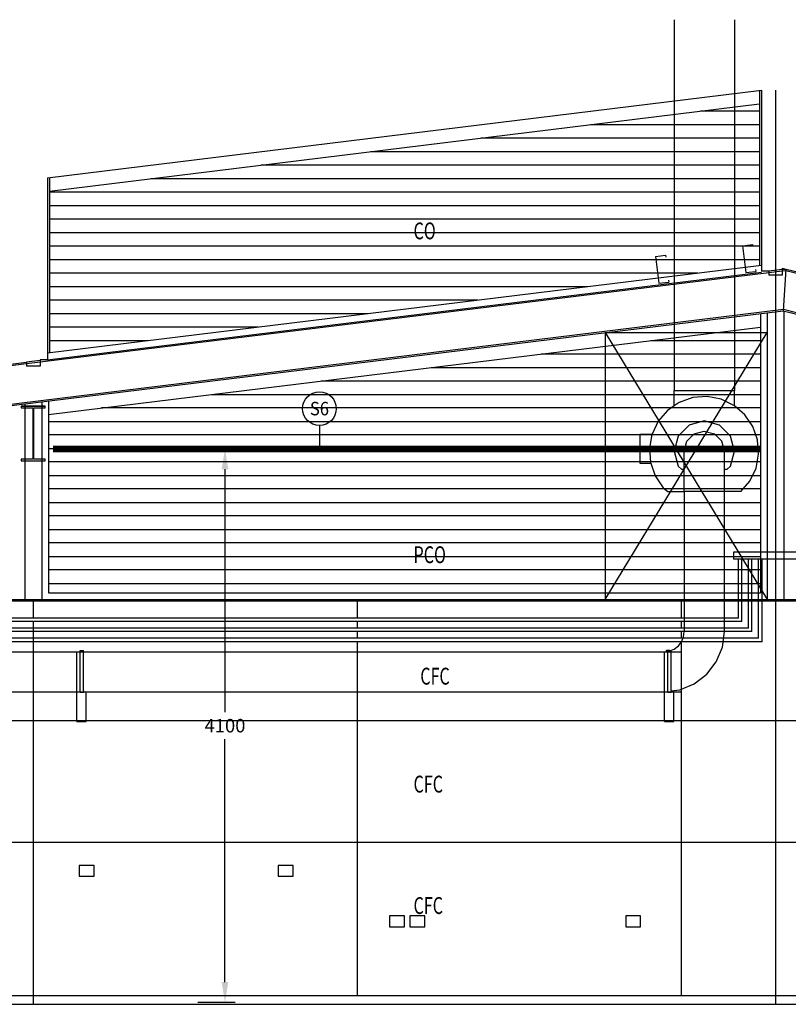
# Model space of a CAD drawing. Extents: x -84468 to 236078, y -10462 to 23818.
# Drawn here: x 110824 to 116519, y 1368 to 8665 of the extents above; entities that cross this region are included whole.
import ezdxf
from ezdxf.enums import TextEntityAlignment as Align

# ---------------------------------------------------------------- set-up
doc = ezdxf.new("R2010")
doc.units = 0
doc.header["$PDMODE"] = 1
doc.layers.get('Defpoints').update_dxf_attribs({"linetype": 'CONTINUOUS'})
for name, color, linetype in [('LIT-NEON', 5, 'CONTINUOUS'), ('NOT-REVIS', 3, 'CONTINUOUS'), ('POW-OUTLET', 6, 'CONTINUOUS'), ('SYM-050', 6, 'CONTINUOUS'), ('SYM-ATT', 2, 'CONTINUOUS'), ('SYM-TEXT', 7, 'CONTINUOUS'), ('X-2803-INT$0$X-ARC-ELEV', 11, 'CONTINUOUS'), ('X-XREF', 7, 'CONTINUOUS')]:
    doc.layers.add(name, color=color, linetype=linetype)
doc.styles.add('EDG', font='edg.shx', dxfattribs={"width": 0.9})
doc.styles.add('X-2803-INT$0$EDG', font='edg.shx', dxfattribs={"width": 0.9})
doc.dimstyles.new('EDG-STD-050', dxfattribs={"dimscale": 50, "dimtxt": 2, "dimasz": 3, "dimexe": 1.5, "dimexo": 0, "dimgap": 1, "dimtad": 0, "dimtih": 1, "dimtoh": 1, "dimdec": 0, "dimdsep": 46, "dimtxsty": 'EDG', "dimcen": 1.5, "dimclrd": 256, "dimclre": 256, "dimclrt": 256, "dimadec": 0, "dimazin": 0, "dimtfac": 1, "dimtdec": 4, "dimtofl": 0, "dimtmove": 0, "dimatfit": 3, "dimfxl": 1, "dimtolj": 1, "dimtzin": 0, "dimarcsym": 0})

# ---------------------------------------------------------------- blocks, each defined once
blk = doc.blocks.new('X-2803-INT')
at = {"layer": 'X-2803-INT$0$X-ARC-ELEV'}
for p, q in [((115673.9, 8664.7), (115673.9, 8218.6)), ((116120, 8664.7), (116120, 8218.6)), ((115673.9, 8218.6), (115673.9, 6715.2)), ((116120, 8218.6), (116120, 6770)), ((111029.6, 7493.6), (116319.6, 8143.1)), ((116304.6, 8141.3), (116304.6, 6843)), ((116319.6, 8143.1), (116319.6, 6801.2)), ((116424.6, 8143.1), (116424.6, 1367.6)), ((111044.6, 7394.7), (116304.6, 8040.5)), ((116304.6, 7987), (115868.6, 7987)), ((115054.2, 7887), (116304.6, 7887)), ((116304.6, 7787), (114239.7, 7787)), ((113425.3, 7687), (116304.6, 7687)), ((116304.6, 7587), (112610.9, 7587)), ((111029.6, 7493.6), (111029.6, 6144.9)), ((111044.6, 7495.4), (111044.6, 6197.2)), ((111796.4, 7487), (116304.6, 7487)), ((116304.6, 7387), (111044.6, 7387)), ((111044.6, 7287), (116304.6, 7287)), ((116304.6, 7187), (111044.6, 7187)), ((111044.6, 7087), (116304.6, 7087)), ((116304.6, 6987), (111044.6, 6987)), ((116180.1, 6988.9), (116254.6, 6998.1)), ((116180.1, 6988.9), (116204.5, 6790.4)), ((116254.6, 6998.1), (116256.4, 6983.2)), ((111044.6, 6887), (116304.6, 6887)), ((115535, 6909.7), (115609.4, 6918.8)), ((115535, 6909.7), (115559.4, 6711.2)), ((115609.4, 6918.8), (115611.3, 6904)), ((110974.6, 6128.1), (116374.6, 6791.1)), ((111029.6, 6195.3), (116319.6, 6844.8)), ((111029.6, 6144.9), (116319.6, 6794.5)), ((115848.5, 6787), (111044.6, 6787)), ((116204.5, 6790.4), (116279, 6799.6)), ((116277.1, 6814.4), (116279, 6799.6)), ((116374.6, 6801.2), (116319.6, 6801.2)), ((116474.6, 6813.5), (116374.6, 6801.2)), ((116374.6, 6791.1), (116474.6, 6803.4)), ((116374.6, 6801.2), (116374.6, 6772.4)), ((116474.6, 6823.6), (123816.6, 4978)), ((116474.6, 6823.6), (116474.6, 6772.4)), ((116474.6, 6813.5), (116501.5, 6816.8)), ((116474.6, 6803.4), (116500.8, 6806.6)), ((116501.5, 6816.8), (116482.3, 6508.2)), ((116500.8, 6806.6), (123836.6, 4962.7)), ((115559.4, 6711.2), (115633.8, 6720.3)), ((115632, 6735.2), (115633.8, 6720.3)), ((115673.9, 6715.2), (115673.9, 5915.6)), ((116120, 6770), (116120, 5915.6)), ((116474.6, 6772.4), (116374.6, 6772.4)), ((111044.6, 6687), (115034.1, 6687)), ((114219.6, 6587), (111044.6, 6587)), ((101453.1, 4672.9), (116482.9, 6518.3)), ((101453.1, 4662.8), (116482.3, 6508.2)), ((116482.3, 6508.2), (123836.6, 4659.6)), ((116482.9, 6518.3), (123836.6, 4669.9)), ((116487.1, 6507), (116487.1, 4367.6)), ((111044.6, 6487), (113405.2, 6487)), ((116312.1, 6487.3), (116312.1, 4417.6)), ((116362.1, 6493.4), (116362.1, 4367.6)), ((111037.1, 5738.8), (116312.1, 6386.5)), ((112590.8, 6387), (111044.6, 6387)), ((111044.6, 6287), (111776.3, 6287)), ((115162.1, 6346.1), (115162.1, 4367.6)), ((115162.1, 6346.1), (116362.1, 6346.1)), ((115162.1, 4367.6), (116362.1, 6346.1)), ((115162.1, 6346.1), (116362.1, 4367.6)), ((115501.6, 6287), (116312.1, 6287)), ((110974.6, 6138.2), (110874.6, 6125.9)), ((110974.6, 6144.9), (110974.6, 6097)), ((111029.6, 6144.9), (110974.6, 6144.9)), ((116312.1, 6187), (114687.2, 6187)), ((101441.1, 4967.6), (110874.6, 6125.9)), ((101453.1, 4959), (110874.6, 6115.8)), ((110874.6, 6115.8), (110974.6, 6128.1)), ((110874.6, 6125.9), (110874.6, 6097)), ((110974.6, 6097), (110874.6, 6097)), ((113872.8, 6087), (116312.1, 6087)), ((116312.1, 5987), (113058.3, 5987)), ((115673.9, 5915.6), (116120, 5915.6)), ((115673.9, 5803), (115673.9, 5915.6)), ((116120, 5803.4), (116120, 5915.6)), ((111037.1, 5839.6), (111037.1, 4417.6)), ((112243.9, 5887), (116312.1, 5887)), ((115811.4, 5863.8), (115711.5, 5828.7)), ((115917, 5871.9), (115811.4, 5863.8)), ((116021, 5852.3), (115917, 5871.9)), ((116116.4, 5806.5), (116021, 5852.3)), ((110835.6, 5800.8), (111013.6, 5800.8)), ((110835.6, 5800.8), (110835.6, 5787.8)), ((111013.6, 5800.8), (110835.6, 5800.8)), ((110835.6, 5787.8), (110920.6, 5787.8)), ((110862.1, 5818.1), (110862.1, 4367.6)), ((110920.6, 5787.8), (110920.6, 5407.8)), ((110928.6, 5407.8), (110928.6, 5787.8)), ((110928.6, 5787.8), (111013.6, 5787.8)), ((110987.1, 5833.4), (110987.1, 4367.6)), ((111013.6, 5787.8), (111013.6, 5800.8)), ((116312.1, 5787), (111429.5, 5787)), ((115624.1, 5769), (115555.2, 5688.7)), ((115673.9, 5803), (115624.1, 5769)), ((115711.5, 5828.7), (115673.9, 5803)), ((116120, 5803.4), (116116.4, 5806.5)), ((116196.7, 5737.5), (116120, 5803.4)), ((116256.5, 5650.1), (116196.7, 5737.5)), ((111037.1, 5687), (116312.1, 5687)), ((115555.2, 5688.7), (115509.4, 5593.3)), ((115785.4, 5660.7), (115703.8, 5579.1)), ((115897, 5690.6), (115785.4, 5660.7)), ((116008.5, 5660.7), (115897, 5690.6)), ((116090.1, 5579.1), (116008.5, 5660.7)), ((116291.5, 5550.3), (116256.5, 5650.1)), ((116312.1, 5587), (111037.1, 5587)), ((115508.7, 5589.8), (115418.3, 5589.8)), ((115418.3, 5589.8), (115418.3, 5379.1)), ((115508.7, 5589.8), (115489.8, 5489.2)), ((115509.4, 5593.3), (115508.7, 5589.8)), ((115703.8, 5579.1), (115673.9, 5467.6)), ((115768.2, 5541.9), (115822.6, 5596.3)), ((115822.6, 5596.3), (115897, 5616.2)), ((115897, 5616.2), (115971.3, 5596.3)), ((115971.3, 5596.3), (116025.7, 5541.9)), ((116120, 5467.6), (116090.1, 5579.1)), ((116299.6, 5444.7), (116291.5, 5550.3)), ((111037.1, 5487), (116312.1, 5487)), ((115489.8, 5489.2), (115497.8, 5383.7)), ((115748.3, 5467.6), (115768.2, 5541.9)), ((116045.7, 5467.6), (116025.7, 5541.9)), ((110920.6, 5407.8), (110835.6, 5407.8)), ((110835.6, 5407.8), (110835.6, 5394.8)), ((111013.6, 5407.8), (110928.6, 5407.8)), ((111013.6, 5394.8), (111013.6, 5407.8)), ((115673.9, 5467.6), (115703.8, 5356)), ((115748.3, 5330), (115748.3, 5467.6)), ((116045.7, 5330), (116045.7, 5467.6)), ((116090.1, 5356), (116120, 5467.6)), ((116280, 5340.7), (116299.6, 5444.7)), ((110835.6, 5394.8), (111013.6, 5394.8)), ((116312.1, 5387), (111037.1, 5387)), ((115418.3, 5379.1), (115499.4, 5379.1)), ((115497.8, 5383.7), (115499.4, 5379.1)), ((115499.4, 5379.1), (115532.9, 5283.8)), ((115703.8, 5356), (115729.9, 5330)), ((115748.3, 5330), (115729.9, 5330)), ((115748.3, 5329.9), (115748.3, 5330)), ((115748.3, 5293), (115748.3, 5327.6)), ((116064.1, 5330), (116045.7, 5330)), ((116045.7, 5329.9), (116045.7, 5330)), ((116045.7, 5293), (116045.7, 5327.6)), ((116064.1, 5330), (116090.1, 5356)), ((116234.2, 5245.2), (116280, 5340.7)), ((111037.1, 5287), (116312.1, 5287)), ((115532.9, 5283.8), (115592.7, 5196.4)), ((115748.3, 5291.6), (115748.3, 5291.7)), ((115748.3, 5170.2), (115748.3, 5291.4)), ((116045.7, 5233.6), (116045.7, 5291.4)), ((116312.1, 5187), (111037.1, 5187)), ((115592.7, 5196.4), (115626.2, 5167.6)), ((116045.7, 5233.6), (116045.7, 5233.6)), ((116045.7, 5220.2), (116045.7, 5232.7)), ((116045.7, 5219.7), (116045.7, 5219.7)), ((116045.7, 5170.2), (116045.7, 5219.6)), ((116167.6, 5167.6), (116234.2, 5245.2)), ((115626.2, 5167.6), (115748.3, 5167.6)), ((115748.3, 5170.2), (116045.7, 5170.2)), ((115748.3, 5170.2), (115748.3, 4129.3)), ((116045.7, 4129.3), (116045.7, 5170.2)), ((116167.6, 5167.6), (116045.7, 5167.6)), ((111037.1, 5087), (116312.1, 5087)), ((116045.7, 5012.8), (116045.7, 5093.9)), ((116312.1, 4987), (111037.1, 4987)), ((111037.1, 4887), (116312.1, 4887)), ((116312.1, 4787), (111037.1, 4787)), ((111037.1, 4687), (116312.1, 4687)), ((123526.1, 4717.6), (116112.1, 4717.6)), ((116112.1, 4717.6), (116112.1, 4667.6)), ((116362.1, 4717.6), (116362.1, 4667.6)), ((123526.1, 4667.6), (116112.1, 4667.6)), ((116149.6, 4230.1), (116149.6, 4667.6)), ((116174.6, 4205.1), (116174.6, 4667.6)), ((116224.6, 4155.1), (116224.6, 4667.6)), ((116249.6, 4130.1), (116249.6, 4667.6)), ((116299.6, 4080.1), (116299.6, 4667.6)), ((116324.6, 4055.1), (116324.6, 4667.6)), ((116312.1, 4587), (111037.1, 4587)), ((111037.1, 4487), (116312.1, 4487)), ((111037.1, 4417.6), (116312.1, 4417.6)), ((101748.1, 4367.6), (116574.6, 4367.6)), ((101748.1, 4358.6), (116574.6, 4358.6)), ((110924.6, 4367.6), (110924.6, 4230.1)), ((113324.6, 4367.6), (113324.6, 4230.1)), ((115724.6, 4367.6), (115724.6, 4230.1)), ((116149.6, 4230.1), (104202.6, 4230.1)), ((116174.6, 4205.1), (104227.6, 4205.1)), ((110924.6, 4205.1), (110924.6, 4155.1)), ((110924.6, 4205.1), (110924.6, 1367.6)), ((113324.6, 4205.1), (113324.6, 4155.1)), ((115724.6, 4205.1), (115724.6, 4155.1)), ((116224.6, 4155.1), (104352.6, 4155.1)), ((116249.6, 4130.1), (104377.6, 4130.1)), ((110924.6, 4130.1), (110924.6, 4080.1)), ((113324.6, 4130.1), (113324.6, 4080.1)), ((115724.6, 4130.1), (115724.6, 4080.1)), ((115728.4, 4055), (115743.2, 4090.8)), ((115743.2, 4090.8), (115748.3, 4129.3)), ((116045.7, 4129.3), (115748.3, 4129.3)), ((116030.5, 4013.9), (116045.7, 4129.3)), ((116299.6, 4080.1), (106815.1, 4080.1)), ((116324.6, 4055.1), (110590.1, 4055.1)), ((110924.6, 4055.1), (110924.6, 1432.6)), ((113324.6, 4055.1), (113324.6, 1432.6)), ((115673.9, 4000.6), (115704.7, 4024.2)), ((115704.7, 4024.2), (115728.4, 4055)), ((115724.6, 4055.1), (115724.6, 1432.6)), ((115985.9, 3906.3), (116030.5, 4013.9)), ((110155, 3980.8), (115724.6, 3980.8)), ((111244.1, 3980.8), (111244.1, 3683.2)), ((111271.5, 3988.7), (111296.2, 3988.7)), ((111271.5, 3984.2), (111271.5, 3988.7)), ((111271.5, 3680.3), (111271.5, 3988.7)), ((111285.9, 3988.7), (111289.7, 3988.7)), ((111296.2, 3690.1), (111296.2, 3988.7)), ((111296.2, 3972.4), (111296.2, 3986.3)), ((115599.6, 3980.6), (115601, 3980.8)), ((115599.6, 3980.6), (115599.6, 3683.2)), ((115601, 3980.8), (115616.6, 3982.9)), ((115616.6, 3992.8), (115641.4, 3992.8)), ((115616.6, 3982.9), (115616.6, 3992.8)), ((115616.6, 3982.9), (115627, 3984.2)), ((115627, 3988.7), (115651.7, 3988.7)), ((115627, 3984.2), (115627, 3988.7)), ((115627, 3680.3), (115627, 3988.7)), ((115641.4, 3988.7), (115641.4, 3992.8)), ((115641.4, 3988.7), (115645.2, 3988.7)), ((115645.2, 3988.7), (115673.9, 4000.6)), ((115651.7, 3690.1), (115651.7, 3988.7)), ((115915, 3813.9), (115985.9, 3906.3)), ((115822.6, 3743), (115915, 3813.9)), ((115715, 3698.4), (115822.6, 3743)), ((110155, 3683.2), (115724.6, 3683.2)), ((111239.8, 3683.2), (111244.1, 3683.2)), ((111247.2, 3462.7), (111247.2, 3683.2)), ((111271.5, 3686.8), (111271.5, 3680.3)), ((111271.5, 3680.3), (111296.2, 3680.3)), ((111296.4, 3680.3), (111295.9, 3680.2)), ((111296.2, 3690.1), (111296.2, 3680.3)), ((111316.6, 3462.7), (111316.6, 3683.2)), ((115599.6, 3683.2), (115602.7, 3683.2)), ((115602.7, 3683.7), (115627, 3686.8)), ((115602.7, 3462.7), (115602.7, 3683.7)), ((115627, 3686.8), (115627, 3680.3)), ((115627, 3680.3), (115651.7, 3680.3)), ((115651.7, 3690.1), (115672.1, 3692.8)), ((115651.7, 3690.1), (115651.7, 3680.3)), ((115672.1, 3692.8), (115715, 3698.4)), ((115672.1, 3691.6), (115672.1, 3692.8)), ((115672.1, 3462.7), (115672.1, 3691.6)), ((116574.6, 3467.6), (101736.1, 3467.6)), ((111247.2, 3462.7), (111309.2, 3462.7)), ((111309.2, 3462.7), (111316.6, 3462.7)), ((115602.7, 3462.7), (115664.7, 3462.7)), ((115664.7, 3462.7), (115672.1, 3462.7)), ((116574.6, 2567.6), (103177.6, 2567.6)), ((103162.6, 1432.6), (116574.6, 1432.6)), ((101462.6, 1367.6), (123836.6, 1367.6))]:
    blk.add_line(p, q, dxfattribs=at)
at = {"layer": 'X-2803-INT$0$X-ARC-ELEV', "extrusion": (0, -1, 2.5217e-07)}
blk.add_arc((115897, 0, -5466.2), 148.7, 0, 180, dxfattribs=at)
at = {"layer": 'X-2803-INT$0$X-ARC-ELEV', "extrusion": (5.31682e-14, -1, 2.26864e-07)}
blk.add_arc((115897, 0, -5466.2), 148.7, 0, 180, dxfattribs=at)
at = {"layer": 'X-2803-INT$0$X-ARC-ELEV', "style": 'X-2803-INT$0$EDG', "width": 0.7}
for s, p in [('CO', (113742.2, 7037)), ('PCO', (113742.2, 4637)), ('CFC', (113792.2, 3737)), ('CFC', (113742.2, 2937)), ('CFC', (113742.2, 2037))]:
    blk.add_text(s, height=125, dxfattribs=at).set_placement(p)
blk = doc.blocks.new('TXT-2C')
at = {"layer": 'SYM-050', "color": 0, "linetype": 'ByBlock'}
blk.add_circle((0, 0), 250, dxfattribs=at)
at = {"layer": 'SYM-ATT', "linetype": 'ByBlock', "style": 'EDG', "width": 0.9}
for tag, p in [('CHAN', (-200, 600)), ('MOUNT', (-200, 300))]:
    blk.add_attdef(tag, p, '', height=200, dxfattribs=at)
at = {"layer": 'SYM-ATT', "color": 255, "linetype": 'ByBlock', "style": 'EDG', "width": 0.9}
for tag, flags in [('RATING', 3), ('EQUIP', 3), ('NAME', 3), ('ID', 9)]:
    blk.add_attdef(tag, (0, 0), '', height=200, dxfattribs=dict(at, flags=flags))
at = {"layer": 'SYM-TEXT', "color": 255, "linetype": 'ByBlock', "style": 'EDG', "width": 0.9, "flags": 3}
blk.add_attdef('TEXT', (0, 0), '', height=200, dxfattribs=at)
at = {"layer": 'SYM-TEXT', "color": 2, "linetype": 'ByBlock', "style": 'EDG', "width": 0.9}
blk.add_attdef('TYPE', text='', height=200, dxfattribs=at).set_placement((0, 0), align=Align.MIDDLE_CENTER)
blk = doc.blocks.new('*D7')
at = {"layer": 'Defpoints', "color": 0, "transparency": 16777216}
for p in [(112145, 5482.5), (112145, 1382.5), (112345, 1382.5)]:
    blk.add_point(p, dxfattribs=at)
at = {"layer": 'NOT-REVIS', "lineweight": -2, "transparency": 16777216}
for p, q in [((112145, 5482.5), (112420, 5482.5)), ((112345, 5332.5), (112345, 3532.5)), ((112345, 1532.5), (112345, 3332.5)), ((112145, 1382.5), (112420, 1382.5))]:
    blk.add_line(p, q, dxfattribs=at)
at = {"layer": 'NOT-REVIS', "transparency": 16777216}
for points in [[(112320, 5332.5), (112370, 5332.5), (112345, 5482.5)], [(112320, 1532.5), (112370, 1532.5), (112345, 1382.5)]]:
    blk.add_solid(points, dxfattribs=at)
at = {"layer": 'NOT-REVIS', "transparency": 16777216, "insert": (112345, 3432.5), "char_height": 100, "attachment_point": 5, "style": 'EDG'}
blk.add_mtext('\\A1;4100', dxfattribs=at)
blk = doc.blocks.new('DET-OUTLET')
at = {"layer": 'POW-OUTLET', "color": 3}
blk.add_lwpolyline([(-55, -40), (55, -40), (55, 40), (-55, 40)], close=True, dxfattribs=at)

msp = doc.modelspace()

# ---------------------------------------------------------------- linework, layer by layer
at = {"layer": 'LIT-NEON', "color": 3, "linetype": 'Continuous'}
msp.add_lwpolyline([(113045, 5657.5), (113045, 5482.5)], dxfattribs=at)
at = {"layer": 'LIT-NEON', "color": 3, "const_width": 50}
msp.add_lwpolyline([(111070, 5482.5), (116320, 5482.5)], dxfattribs=at)

# ---------------------------------------------------------------- block references
at = {"layer": 'LIT-NEON', "color": 3, "linetype": 'Continuous', "xscale": 0.5, "yscale": 0.5, "zscale": 0.5}
msp.add_blockref('TXT-2C', (113045, 5782.5), dxfattribs=at).add_auto_attribs({'TYPE': 'S6'})
at = {"layer": 'POW-OUTLET', "color": 3}
for p in [(111320, 2357.5), (112795, 2357.5), (113620, 1982.5), (113770, 1982.5), (115370, 1982.5)]:
    msp.add_blockref('DET-OUTLET', p, dxfattribs=at)
at = {"layer": 'X-XREF'}
msp.add_blockref('X-2803-INT', (0, 0), dxfattribs=at)

# ---------------------------------------------------------------- dimensions: what is measured, and where the dimension line sits
at = {"layer": 'NOT-REVIS', "color": 3}
dim = msp.add_linear_dim(base=(112345, 1382.5), p1=(112145, 5482.5), p2=(112145, 1382.5), angle=90, dimstyle='EDG-STD-050', dxfattribs=at)
dim.commit()
dim.dimension.update_dxf_attribs({"geometry": '*D7', "text_midpoint": (112345, 3432.5)})

doc.saveas('drawing.dxf')
